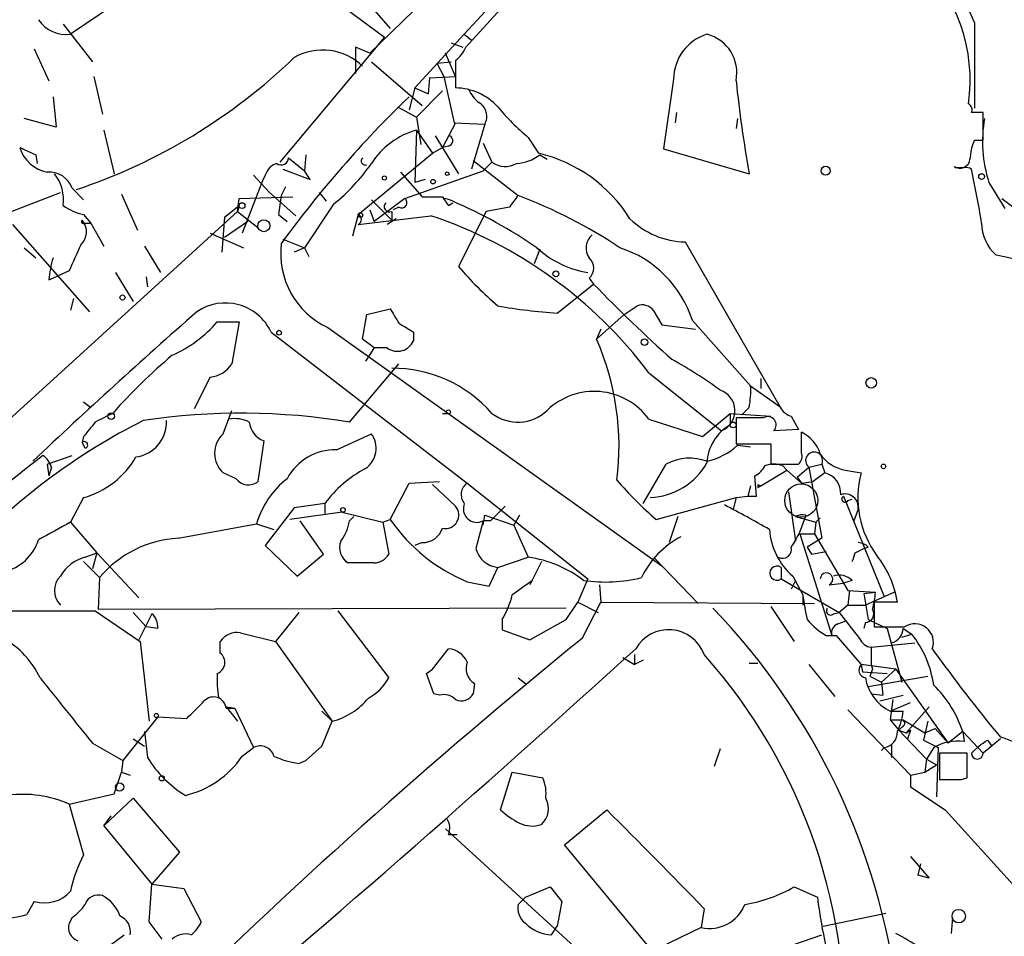
# Model space of a CAD drawing. Extents: x 0 to 1109, y 1533 to 2439.
# Drawn here: x 379 to 436, y 2283 to 2337 of the extents above; entities that cross this region are included whole.
import ezdxf

# ---------------------------------------------------------------- set-up
doc = ezdxf.new("R2010")
doc.units = 0
doc.header["$MEASUREMENT"] = 0
doc.layers.add('MAIN', color=5, linetype='CONTINUOUS')

msp = doc.modelspace()

# ---------------------------------------------------------------- linework, layer by layer
at = {"layer": 'MAIN'}
for p, q in [((418.1687, 2349.4721), (405.0453, 2334.9941)), ((404.9607, 2335.7561), (413.258, 2344.8155)), ((396.748, 2340.5821), (400.6427, 2336.0948)), ((396.6633, 2338.2961), (400.304, 2335.5868)), ((384.6407, 2337.5341), (382.016, 2335.7561)), ((401.9973, 2337.1108), (399.4573, 2334.6555)), ((381.5927, 2336.3488), (383.286, 2334.1475)), ((434.6787, 2336.4335), (434.6787, 2334.4015)), ((400.304, 2335.5868), (394.208, 2328.3055)), ((402.082, 2332.6235), (404.9607, 2335.7561)), ((404.9607, 2335.7561), (405.384, 2335.4175)), ((404.1987, 2335.2481), (404.876, 2334.9941)), ((379.8993, 2334.9095), (380.746, 2333.0468)), ((399.4573, 2334.6555), (398.6107, 2334.9941)), ((398.6107, 2334.9941), (398.6107, 2333.4701)), ((404.4527, 2333.3008), (403.86, 2334.6555)), ((399.542, 2334.1475), (402.5053, 2331.6075)), ((403.352, 2334.0628), (404.1987, 2334.1475)), ((403.352, 2334.0628), (403.7753, 2333.3008)), ((404.4527, 2334.2321), (404.4527, 2332.6235)), ((434.6787, 2334.4015), (434.6787, 2332.2848)), ((383.3707, 2333.3008), (383.8787, 2331.0995)), ((402.9287, 2333.2161), (404.4527, 2333.3008)), ((403.7753, 2333.3008), (404.368, 2330.5915)), ((402.9287, 2333.2161), (402.844, 2332.2848)), ((417.1527, 2333.1315), (416.56, 2329.0675)), ((434.6787, 2332.8775), (434.6787, 2331.4381)), ((402.082, 2332.6235), (401.7433, 2331.3535)), ((402.082, 2332.6235), (402.844, 2332.2848)), ((402.1667, 2330.9301), (403.6907, 2332.4541)), ((381, 2332.1155), (381.1693, 2330.3375)), ((401.066, 2331.5228), (402.1667, 2330.9301)), ((417.322, 2331.1841), (417.2373, 2330.5915)), ((435.1867, 2329.5755), (435.1867, 2331.1841)), ((381.1693, 2330.3375), (379.3067, 2330.8455)), ((402.1667, 2330.9301), (402.4207, 2329.3215)), ((404.4527, 2330.5915), (403.6907, 2329.1521)), ((404.368, 2330.5915), (406.146, 2330.5068)), ((406.146, 2330.5068), (405.384, 2327.8821)), ((420.878, 2330.8455), (420.7933, 2330.2528)), ((383.9633, 2330.1681), (384.556, 2327.6281)), ((402.1667, 2330.1681), (402.082, 2327.1201)), ((402.1667, 2330.1681), (403.098, 2328.8135)), ((403.2673, 2329.8295), (404.622, 2327.6281)), ((406.0613, 2329.4061), (406.5693, 2328.3055)), ((408.686, 2329.7448), (409.2787, 2328.8135)), ((434.6787, 2329.5755), (435.1867, 2329.5755)), ((379.0527, 2329.1521), (379.984, 2328.7288)), ((379.984, 2328.7288), (380.0687, 2328.2208)), ((379.984, 2328.7288), (380.0687, 2328.2208)), ((395.732, 2328.7288), (395.6473, 2327.7975)), ((398.78, 2325.2575), (403.098, 2328.8135)), ((403.098, 2328.8135), (403.6907, 2329.1521)), ((404.0293, 2329.2368), (403.6907, 2329.1521)), ((409.3633, 2328.7288), (409.7867, 2328.4748)), ((416.56, 2329.0675), (421.5553, 2327.6281)), ((394.716, 2328.5595), (395.6473, 2327.7975)), ((405.4687, 2328.3901), (408.0933, 2326.3581)), ((406.5693, 2328.3055), (406.0613, 2327.7975)), ((394.3773, 2327.8821), (395.986, 2327.2895)), ((395.986, 2327.2895), (395.6473, 2327.7975)), ((401.2353, 2327.7128), (402.5053, 2326.2735)), ((401.4893, 2326.1888), (406.0613, 2327.7975)), ((433.578, 2327.9668), (433.4933, 2328.0515)), ((393.192, 2327.2048), (392.0067, 2324.1568)), ((392.684, 2327.5435), (393.6153, 2326.5275)), ((393.3613, 2327.5435), (393.192, 2327.2048)), ((402.6747, 2327.2895), (402.082, 2327.1201)), ((435.5253, 2327.1201), (436.4567, 2325.5961)), ((377.0207, 2324.8341), (381.4233, 2326.5275)), ((382.1007, 2326.7815), (382.778, 2326.1041)), ((384.9793, 2326.4428), (385.9107, 2324.3261)), ((393.6153, 2326.5275), (395.1393, 2325.1728)), ((394.5467, 2326.8661), (394.2927, 2326.3581)), ((396.494, 2326.5275), (396.9173, 2326.0195)), ((391.7527, 2325.4268), (391.8373, 2326.1888)), ((391.8373, 2326.1888), (394.97, 2326.2735)), ((394.2927, 2326.3581), (394.1233, 2325.2575)), ((397.3407, 2325.8501), (395.6473, 2323.3101)), ((399.542, 2326.1041), (400.7273, 2324.9188)), ((401.4893, 2326.1888), (399.7113, 2324.8341)), ((402.5053, 2326.2735), (403.6907, 2326.2735)), ((404.0293, 2325.7655), (404.2833, 2325.9348)), ((436.2873, 2326.1888), (438.0653, 2324.8341)), ((391.7527, 2325.4268), (366.3527, 2302.3128)), ((382.778, 2325.2575), (383.2013, 2324.7495)), ((390.9907, 2325.0881), (391.8373, 2325.7655)), ((391.8373, 2325.7655), (391.7527, 2325.4268)), ((391.8373, 2325.7655), (391.7527, 2325.4268)), ((391.7527, 2325.4268), (392.938, 2324.4955)), ((394.1233, 2325.2575), (394.6313, 2324.8341)), ((394.1233, 2325.2575), (394.6313, 2324.8341)), ((398.78, 2325.2575), (398.4413, 2323.9875)), ((399.4573, 2325.5115), (399.7113, 2324.8341)), ((400.7273, 2325.4268), (400.7273, 2324.9188)), ((401.1507, 2325.6808), (400.812, 2325.5115)), ((406.2307, 2325.4268), (404.622, 2322.2095)), ((407.5853, 2325.6808), (406.2307, 2325.4268)), ((382.8627, 2324.7495), (383.2013, 2324.7495)), ((383.2013, 2324.7495), (383.9633, 2323.3948)), ((390.9907, 2325.0881), (390.8213, 2323.0561)), ((392.3453, 2324.8341), (390.9907, 2323.9028)), ((398.78, 2324.6648), (403.0133, 2325.1728)), ((400.9813, 2325.0035), (400.4733, 2324.6648)), ((378.6293, 2324.6648), (383.1167, 2319.5848)), ((390.144, 2324.1568), (392.0913, 2323.3101)), ((394.3773, 2323.8181), (395.6473, 2323.3101)), ((417.83, 2323.6488), (423.418, 2313.9121)), ((379.3067, 2323.3101), (379.984, 2322.7175)), ((386.334, 2323.3948), (387.2653, 2321.8708)), ((395.6473, 2323.3101), (395.0547, 2323.0561)), ((395.6473, 2323.3101), (395.9013, 2322.8021)), ((409.3633, 2323.2255), (409.0247, 2322.3788)), ((381.9313, 2321.9555), (381.3387, 2321.7015)), ((384.6407, 2321.8708), (385.6567, 2320.1775)), ((380.746, 2321.4475), (381.3387, 2321.7015)), ((386.4187, 2321.6168), (386.5033, 2321.0241)), ((412.242, 2321.5321), (412.496, 2321.1935)), ((410.3793, 2319.5001), (412.496, 2321.1935)), ((382.1853, 2320.3468), (382.016, 2319.6695)), ((399.288, 2319.4155), (400.6427, 2319.7541)), ((414.274, 2319.4155), (415.036, 2319.9235)), ((415.9673, 2319.6695), (416.4753, 2318.8228)), ((390.5673, 2318.9921), (391.8373, 2318.9921)), ((391.8373, 2318.9921), (391.414, 2316.5368)), ((399.034, 2317.9761), (399.288, 2319.4155)), ((414.274, 2319.4155), (412.6653, 2317.9761)), ((418.2533, 2319.0768), (421.64, 2315.2668)), ((393.7, 2318.3995), (405.13, 2309.5941)), ((397.002, 2318.6535), (416.4753, 2304.7681)), ((401.9973, 2318.3995), (401.9973, 2317.8915)), ((412.9193, 2318.5688), (412.6653, 2317.9761)), ((416.4753, 2318.8228), (418.4227, 2318.5688)), ((399.7113, 2317.4681), (399.034, 2317.9761)), ((399.7113, 2317.4681), (399.2033, 2316.7061)), ((400.4733, 2317.4681), (399.7113, 2317.4681)), ((398.272, 2313.1501), (401.1507, 2316.5368)), ((390.144, 2315.7748), (389.2127, 2313.9121)), ((415.7133, 2316.0288), (419.9467, 2312.6421)), ((422.2327, 2315.6901), (422.2327, 2315.0975)), ((421.64, 2315.2668), (423.418, 2313.9968)), ((382.778, 2314.3355), (383.2013, 2313.9968)), ((390.906, 2312.4728), (391.414, 2313.8275)), ((421.5553, 2313.9968), (421.132, 2313.5735)), ((403.6907, 2313.6581), (403.9447, 2313.6581)), ((415.7133, 2313.3195), (418.846, 2312.3035)), ((418.846, 2312.3035), (420.4547, 2313.6581)), ((420.4547, 2313.6581), (422.8253, 2313.4888)), ((420.4547, 2313.6581), (420.4547, 2312.9808)), ((422.402, 2313.4041), (420.7933, 2313.4041)), ((420.7933, 2313.4041), (420.7933, 2311.8801)), ((424.0107, 2313.4888), (424.434, 2312.7268)), ((424.434, 2312.7268), (422.9947, 2312.6421)), ((382.778, 2312.3035), (382.6933, 2311.9648)), ((397.51, 2311.5415), (399.542, 2312.4728)), ((424.6033, 2311.3721), (424.6033, 2312.5575)), ((382.8627, 2311.6261), (382.6933, 2311.9648)), ((393.2767, 2312.0495), (392.938, 2309.6788)), ((420.7933, 2311.8801), (422.8253, 2311.8801)), ((420.878, 2311.7955), (421.64, 2311.7108)), ((422.8253, 2311.8801), (422.8253, 2310.6948)), ((380.6613, 2310.6948), (382.1007, 2311.2028)), ((380.6613, 2310.6948), (380.746, 2310.0175)), ((380.9153, 2310.5255), (380.746, 2310.0175)), ((415.3747, 2308.4088), (416.7293, 2310.6948)), ((422.2327, 2309.4248), (423.7567, 2310.3561)), ((422.8253, 2310.6948), (424.434, 2310.6948)), ((423.5027, 2310.6101), (423.7567, 2310.3561)), ((423.7567, 2310.3561), (424.6033, 2309.5941)), ((424.3493, 2309.9328), (425.0267, 2310.5255)), ((425.0267, 2310.5255), (425.7887, 2310.6948)), ((425.0267, 2310.5255), (425.7887, 2306.3768)), ((425.7887, 2310.6948), (425.958, 2310.1868)), ((427.1433, 2310.3561), (428.0747, 2310.1868)), ((391.668, 2309.8481), (390.906, 2310.1868)), ((421.9787, 2308.8321), (421.894, 2310.0175)), ((424.3493, 2309.9328), (424.6033, 2309.5941)), ((425.958, 2310.1868), (425.2807, 2309.6788)), ((425.958, 2310.1868), (425.2807, 2309.6788)), ((400.6427, 2307.4775), (401.7433, 2309.5941)), ((401.7433, 2309.5941), (403.5213, 2309.6788)), ((403.098, 2309.5095), (404.4527, 2308.2395)), ((405.13, 2309.5941), (412.1573, 2304.0061)), ((421.64, 2309.4248), (421.4707, 2308.8321)), ((422.0633, 2309.5095), (422.2327, 2309.4248)), ((422.0633, 2309.3401), (422.2327, 2309.4248)), ((424.6033, 2309.5941), (425.2807, 2309.6788)), ((382.778, 2308.7475), (382.016, 2307.3081)), ((416.1367, 2307.4775), (420.7933, 2308.7475)), ((420.7933, 2308.7475), (420.624, 2308.0701)), ((420.7933, 2308.7475), (421.4707, 2308.8321)), ((421.4707, 2308.8321), (421.9787, 2308.8321)), ((423.8413, 2309.0861), (424.2647, 2306.2075)), ((427.0587, 2308.8321), (429.4293, 2302.9901)), ((427.3127, 2308.5781), (427.5667, 2308.6628)), ((395.0547, 2308.1548), (393.3613, 2305.9535)), ((396.8327, 2308.4088), (395.0547, 2308.1548)), ((396.8327, 2308.4088), (396.8327, 2307.8161)), ((406.4847, 2307.3928), (407.3313, 2308.2395)), ((427.9053, 2308.0701), (427.6513, 2307.3928)), ((397.8487, 2307.9008), (394.8007, 2307.4775)), ((397.8487, 2307.9008), (400.2193, 2307.3081)), ((398.272, 2307.3928), (398.526, 2307.6468)), ((400.2193, 2307.3081), (400.6427, 2307.4775)), ((406.0613, 2307.1388), (406.146, 2307.7315)), ((406.146, 2307.7315), (407.8393, 2307.1388)), ((406.7387, 2307.6468), (406.4847, 2307.3928)), ((408.178, 2307.7315), (407.8393, 2307.1388)), ((417.4067, 2307.6468), (416.8987, 2306.1228)), ((424.2647, 2307.6468), (425.45, 2307.3081)), ((424.8573, 2307.7315), (424.7727, 2307.4775)), ((425.45, 2307.3081), (425.704, 2307.5621)), ((382.016, 2307.3081), (383.54, 2305.5301)), ((388.2813, 2306.3768), (392.8533, 2307.2235)), ((392.8533, 2307.2235), (393.8693, 2306.8848)), ((396.748, 2305.4455), (395.3933, 2307.3928)), ((400.2193, 2307.3081), (400.558, 2305.4455)), ((406.0613, 2307.3928), (405.638, 2305.7841)), ((406.4847, 2307.3928), (406.0613, 2307.3928)), ((407.8393, 2307.1388), (408.686, 2305.2761)), ((425.45, 2307.3081), (425.3653, 2306.6308)), ((424.5187, 2306.6308), (425.3653, 2306.6308)), ((424.5187, 2306.6308), (426.3813, 2300.7041)), ((425.7887, 2306.3768), (424.942, 2305.8688)), ((425.3653, 2306.6308), (427.3127, 2303.3288)), ((393.3613, 2305.9535), (395.224, 2304.1755)), ((402.5053, 2306.1228), (402.082, 2305.9535)), ((424.942, 2305.8688), (425.196, 2305.4455)), ((428.498, 2305.8688), (428.0747, 2305.6995)), ((382.8627, 2305.2761), (383.54, 2305.5301)), ((383.54, 2305.5301), (383.286, 2304.5988)), ((383.54, 2305.5301), (385.9953, 2302.9055)), ((395.224, 2304.1755), (396.748, 2305.4455)), ((406.908, 2304.6835), (408.686, 2305.2761)), ((416.052, 2305.1915), (418.592, 2302.5668)), ((425.196, 2305.4455), (426.0427, 2305.6148)), ((427.736, 2305.5301), (428.0747, 2305.6995)), ((382.778, 2305.0221), (383.7093, 2304.0908)), ((399.7113, 2304.9375), (398.1873, 2304.9375)), ((406.4, 2303.5828), (406.908, 2304.6835)), ((409.448, 2305.0221), (408.7707, 2303.6675)), ((423.418, 2304.6835), (423.418, 2304.0061)), ((383.7093, 2304.0908), (383.6247, 2302.2281)), ((424.0953, 2304.1755), (424.688, 2303.0748)), ((405.13, 2303.8368), (406.4, 2303.5828)), ((412.1573, 2304.0061), (411.5647, 2302.6515)), ((412.8347, 2303.6675), (412.9193, 2302.6515)), ((423.418, 2304.0061), (426.8047, 2302.0588)), ((424.2647, 2303.9215), (424.0107, 2303.4135)), ((426.212, 2303.6675), (427.0587, 2303.7521)), ((427.5667, 2303.9215), (427.0587, 2303.7521)), ((424.688, 2303.0748), (424.688, 2302.4821)), ((427.3127, 2303.3288), (428.9213, 2303.2441)), ((427.3973, 2303.3288), (427.3127, 2302.4821)), ((428.244, 2303.1595), (428.9213, 2303.2441)), ((428.244, 2303.1595), (428.498, 2301.6355)), ((430.022, 2303.2441), (428.3287, 2302.4821)), ((410.8873, 2302.3128), (383.6247, 2302.2281)), ((410.8873, 2301.6355), (411.5647, 2302.6515)), ((411.5647, 2302.6515), (412.75, 2302.0588)), ((411.8187, 2300.5348), (412.9193, 2302.6515)), ((412.9193, 2302.6515), (425.3653, 2302.5668)), ((422.8253, 2302.3975), (424.18, 2300.3655)), ((427.3127, 2302.4821), (426.8047, 2302.0588)), ((427.3127, 2302.4821), (428.3287, 2302.4821)), ((430.1913, 2302.6515), (428.8367, 2302.6515)), ((428.8367, 2302.6515), (428.8367, 2301.2121)), ((377.2747, 2302.1435), (383.4553, 2302.1435)), ((383.4553, 2302.1435), (386.08, 2300.3655)), ((385.6567, 2302.0588), (386.4187, 2301.2121)), ((386.7573, 2301.9741), (385.9953, 2300.4501)), ((395.3087, 2302.0588), (393.954, 2300.3655)), ((397.5947, 2302.1435), (400.558, 2298.2488)), ((426.466, 2301.9741), (426.8047, 2302.0588)), ((426.8047, 2302.0588), (427.99, 2300.5348)), ((387.096, 2301.1275), (386.4187, 2301.2121)), ((407.162, 2301.6355), (407.162, 2301.0428)), ((408.7707, 2300.4501), (410.8873, 2301.6355)), ((426.72, 2301.3815), (427.1433, 2301.5508)), ((428.3287, 2301.4661), (428.244, 2301.1275)), ((428.498, 2301.6355), (429.5987, 2301.1275)), ((428.8367, 2301.2121), (430.6147, 2301.2121)), ((391.922, 2300.8735), (393.954, 2300.3655)), ((407.162, 2301.0428), (408.7707, 2300.4501)), ((426.0427, 2300.7041), (426.6353, 2300.7041)), ((426.6353, 2300.7041), (428.0747, 2299.0108)), ((429.5987, 2301.1275), (430.4453, 2297.9948)), ((430.4453, 2300.6195), (431.038, 2300.7888)), ((430.53, 2301.1275), (431.038, 2300.7888)), ((386.08, 2300.3655), (386.588, 2295.7088)), ((390.7367, 2299.6881), (390.7367, 2300.3655)), ((393.954, 2300.3655), (397.256, 2295.7088)), ((428.6673, 2300.0268), (431.2073, 2300.2808)), ((403.098, 2298.7568), (404.0293, 2299.9421)), ((414.8667, 2299.6035), (414.8667, 2299.0108)), ((414.1893, 2299.4341), (414.8667, 2299.0108)), ((415.3747, 2299.2648), (414.8667, 2299.0108)), ((421.5553, 2299.0955), (422.0633, 2299.0955)), ((425.0267, 2299.0108), (426.5507, 2297.1481)), ((430.1067, 2298.7568), (428.0747, 2299.0108)), ((428.0747, 2299.0108), (428.1593, 2298.5875)), ((428.6673, 2299.0108), (428.752, 2298.7568)), ((402.7593, 2298.5028), (403.098, 2298.7568)), ((403.1827, 2297.3175), (402.7593, 2298.5028)), ((428.1593, 2298.5875), (429.5987, 2298.5028)), ((428.498, 2297.7408), (431.9693, 2298.3335)), ((428.752, 2298.7568), (428.5827, 2298.3335)), ((428.752, 2298.7568), (428.5827, 2298.3335)), ((428.5827, 2298.3335), (429.26, 2297.9948)), ((429.26, 2297.9948), (430.1067, 2298.7568)), ((430.1067, 2298.7568), (433.1547, 2294.4388)), ((405.5533, 2297.9101), (405.4687, 2297.3175)), ((408.0933, 2298.2488), (408.5167, 2297.9101)), ((429.26, 2297.9948), (429.3447, 2297.2328)), ((403.5213, 2297.2328), (403.1827, 2297.3175)), ((428.6673, 2297.3175), (429.3447, 2297.2328)), ((429.1753, 2296.8941), (430.53, 2297.2328)), ((429.9373, 2296.9788), (429.768, 2295.7935)), ((429.768, 2296.3015), (430.9533, 2296.8095)), ((391.0753, 2296.5555), (391.5833, 2296.4708)), ((391.0753, 2296.5555), (391.7527, 2295.7088)), ((391.0753, 2296.4708), (391.5833, 2296.4708)), ((391.5833, 2296.4708), (392.684, 2294.1848)), ((396.6633, 2296.3015), (397.256, 2295.7088)), ((427.3127, 2296.3861), (430.9533, 2292.5761)), ((429.768, 2296.3015), (430.53, 2296.3015)), ((432.054, 2296.5555), (430.6993, 2295.0315)), ((387.096, 2295.9628), (385.064, 2293.4228)), ((387.096, 2295.9628), (388.7893, 2295.8781)), ((396.6633, 2294.2695), (397.256, 2295.7088)), ((429.768, 2295.7935), (430.53, 2295.7935)), ((429.768, 2295.7935), (430.276, 2295.2008)), ((430.53, 2295.7935), (431.8, 2295.0315)), ((431.9693, 2295.7088), (431.7153, 2294.6081)), ((386.334, 2295.1161), (386.5033, 2293.5921)), ((430.4453, 2295.3701), (430.276, 2295.2008)), ((430.276, 2295.2008), (430.6993, 2295.0315)), ((430.276, 2295.2008), (431.8847, 2293.5075)), ((430.6993, 2295.0315), (430.9533, 2295.2008)), ((430.9533, 2295.2008), (430.784, 2294.6928)), ((431.8, 2295.0315), (432.3927, 2295.2855)), ((432.3927, 2295.2855), (433.1547, 2294.4388)), ((434.0013, 2295.1161), (433.1547, 2294.4388)), ((434.0013, 2295.1161), (435.1867, 2293.8461)), ((434.0013, 2295.1161), (434.086, 2294.5235)), ((383.286, 2294.4388), (385.064, 2293.4228)), ((385.6567, 2294.6928), (386.334, 2294.2695)), ((429.8527, 2294.3541), (429.8527, 2293.5921)), ((431.7153, 2294.6081), (432.562, 2294.1848)), ((436.2027, 2294.6928), (435.1867, 2293.8461)), ((435.4407, 2294.6081), (435.6947, 2294.2695)), ((392.0067, 2293.6768), (392.684, 2294.1848)), ((395.732, 2293.4228), (396.6633, 2294.2695)), ((419.862, 2294.1001), (419.5233, 2293.0841)), ((429.4293, 2294.1848), (429.26, 2294.0155)), ((432.308, 2294.1848), (431.8847, 2293.5075)), ((432.562, 2294.1848), (432.4773, 2291.3061)), ((434.2553, 2293.8461), (432.6467, 2293.8461)), ((432.6467, 2293.8461), (432.6467, 2292.3221)), ((434.2553, 2292.4068), (434.2553, 2293.8461)), ((434.5093, 2293.8461), (434.9327, 2294.2695)), ((385.064, 2293.4228), (384.9793, 2292.7455)), ((395.3087, 2293.2535), (395.732, 2293.4228)), ((431.8847, 2293.5075), (431.8, 2292.7455)), ((431.8, 2292.7455), (432.4773, 2293.1688)), ((431.8847, 2293.5075), (432.4773, 2293.1688)), ((384.556, 2291.4755), (384.9793, 2292.7455)), ((384.9793, 2292.7455), (385.4873, 2292.5761)), ((407.0773, 2290.5441), (407.7547, 2292.7455)), ((407.7547, 2292.7455), (409.5327, 2292.4068)), ((430.9533, 2292.5761), (431.8, 2292.7455)), ((430.9533, 2292.5761), (430.9533, 2291.8988)), ((433.9167, 2292.3221), (434.2553, 2292.4068)), ((381.9313, 2290.8828), (384.556, 2291.4755)), ((430.9533, 2291.8988), (432.9853, 2290.5441)), ((381.9313, 2290.8828), (382.778, 2287.9195)), ((383.9633, 2289.6128), (385.6567, 2291.2215)), ((385.6567, 2291.2215), (388.366, 2288.0888)), ((410.8027, 2288.5121), (413.258, 2290.5441)), ((432.9853, 2290.5441), (437.8113, 2285.2101)), ((383.9633, 2289.6128), (384.3867, 2290.2055)), ((383.9633, 2289.6128), (386.7573, 2286.2261)), ((403.86, 2289.4435), (411.8187, 2282.1621)), ((404.0293, 2289.1048), (404.5373, 2289.1048)), ((388.366, 2288.0888), (386.7573, 2286.2261)), ((415.6287, 2282.6701), (410.8027, 2288.5121)), ((430.9533, 2287.8348), (432.054, 2286.5648)), ((431.546, 2287.4115), (431.3767, 2286.7341)), ((431.546, 2287.4115), (431.3767, 2286.7341)), ((432.054, 2286.5648), (431.3767, 2286.7341)), ((386.588, 2284.0248), (386.7573, 2286.2261)), ((386.7573, 2286.2261), (388.62, 2285.9721)), ((388.62, 2285.9721), (389.636, 2284.0248)), ((408.5167, 2285.4641), (409.956, 2286.0568)), ((409.956, 2286.0568), (410.6333, 2285.2101)), ((424.18, 2286.0568), (425.5347, 2285.4641)), ((379.8993, 2285.2101), (379.476, 2284.4481)), ((408.5167, 2285.4641), (408.0933, 2285.0408)), ((410.6333, 2285.2101), (410.3793, 2283.7708)), ((418.9307, 2284.7868), (418.7613, 2283.6861)), ((425.8733, 2283.7708), (429.514, 2284.5328)), ((382.1007, 2284.2788), (381.9313, 2283.9401)), ((387.35, 2283.0088), (386.588, 2284.0248)), ((433.4087, 2284.2788), (433.324, 2283.3475)), ((410.0407, 2283.2628), (410.3793, 2283.7708)), ((418.7613, 2283.6861), (416.306, 2282.5008)), ((383.8787, 2282.3315), (385.1487, 2283.2628)), ((423.5873, 2282.5008), (425.7887, 2283.2628))]:
    msp.add_line(p, q, dxfattribs=at)
for centre, radius in [((403.9658, 2327.6282), 0.1058), ((435.1019, 2327.4588), 0.1693), ((400.3039, 2327.3742), 0.1197), ((403.1403, 2327.1625), 0.1338), ((392.0066, 2325.7655), 0.1693), ((398.9069, 2325.2152), 0.1338), ((393.2766, 2324.5943), 0.3527), ((410.2946, 2321.7862), 0.1693), ((385.0428, 2320.4103), 0.1496), ((394.1656, 2318.3572), 0.1338), ((415.4593, 2317.8068), 0.1893), ((404.0293, 2313.7428), 0.1197), ((384.3866, 2313.4888), 0.1893), ((420.624, 2312.9809), 0.1693), ((397.8909, 2308.0279), 0.1338), ((387.0113, 2296.0475), 0.1197), ((384.8734, 2291.8777), 0.2413), ((387.3288, 2292.3857), 0.1496), ((433.7704, 2284.3558), 0.3939)]:
    msp.add_circle(centre, radius, dxfattribs=at)
at = {"layer": 'MAIN', "color": 0}
for centre, radius in [((426.0144, 2327.7975), 0.2601), ((428.6673, 2315.4362), 0.3052), ((429.387, 2310.5679), 0.1338)]:
    msp.add_circle(centre, radius, dxfattribs=at)
at = {"layer": 'MAIN', "color": 5}
msp.add_circle((424.5927, 2308.5814), 0.9657, dxfattribs=at)
at = {"layer": 'MAIN'}
for centre, radius, start, end in [((351.1709, 2307.3823), 91.2537, 16.889201, 25.68383), ((390.359, 2317.5502), 48.1748, 23.077405, 33.136256), ((424.6303, 2333.0457), 9.8036, 352.063716, 46.5156), ((381.7394, 2337.62), 1.8843, 212.672925, 278.441006), ((419.9191, 2333.1137), 2.7664, 107.222566, 179.631344), ((418.5195, 2333.5095), 2.3204, 348.497818, 75.512198), ((396.7017, 2331.4638), 3.3679, 46.171741, 119.276851), ((403.2237, 2335.7993), 1.9916, 308.103582, 336.153182), ((371.5997, 2358.744), 33.8037, 288.551688, 313.936259), ((497.6146, 2341.0868), 77.2409, 185.974738, 190.034621), ((404.4223, 2329.2667), 3.3569, 42.227879, 89.48113), ((407.0347, 2333.3428), 1.9897, 203.83384, 231.91135), ((447.3181, 2284.886), 65.633, 133.978525, 143.89202), ((405.343, 2330.9728), 0.9284, 329.872387, 59.994101), ((434.1708, 2331.3535), 0.3785, 333.414641, 63.448488), ((417.1177, 2339.9545), 13.2413, 219.551662, 230.448338), ((434.848, 2161.8342), 169.3502, 89.885409, 90.114591), ((443.024, 2329.5027), 7.8681, 170.173621, 197.626878), ((403.451, 2325.6946), 4.6542, 106.018277, 147.127344), ((403.9729, 2329.5473), 0.3155, 280.295103, 63.434949), ((437.5742, 2328.3277), 3.1529, 156.686636, 177.325897), ((381.0566, 2329.7732), 2.0979, 197.220593, 259.139435), ((407.8662, 2330.6608), 2.4442, 273.342371, 307.771979), ((407.3333, 2320.4512), 8.5856, 32.020521, 76.903693), ((394.3349, 2327.2471), 1.0178, 106.919786, 163.067804), ((394.2927, 2328.5594), 0.4233, 233.124688, 0.013536), ((390.4729, 2334.4345), 10.9936, 308.660948, 325.582981), ((399.1995, 2328.3709), 0.2509, 131.267552, 290.652255), ((407.354, 2329.3679), 1.3208, 233.550029, 299.715288), ((433.832, 2328.5426), 0.5966, 235.406893, 353.4742), ((380.7824, 2326.3219), 1.3962, 19.220129, 94.975962), ((379.0097, 2326.0616), 2.5999, 353.460493, 37.050606), ((433.832, 2200.9669), 127.0002, 89.885409, 90.114591), ((434.2129, 2327.5011), 0.4827, 52.11877, 105.242626), ((381.3504, 2316.2019), 54.427, 9.035542, 12.392245), ((400.6003, 2325.709), 0.3095, 133.140571, 294.229434), ((401.32, 2325.9348), 0.3053, 236.315138, 56.315138), ((530.8599, 2410.6694), 152.6259, 213.57026, 213.799443), ((403.8345, 2326.3325), 0.1554, 202.307954, 247.609839), ((403.648, 2324.96), 1.2354, 59.052151, 84.085428), ((392.982, 2299.7313), 28.6145, 55.488878, 66.737126), ((577.2042, 2198.9896), 211.7103, 143.014201, 143.24333), ((397.6892, 2298.8416), 29.4177, 56.280006, 69.288192), ((383.3279, 2328.1774), 2.9712, 234.267521, 259.334502), ((398.6314, 2324.9612), 0.3315, 296.626876, 63.365378), ((381.9193, 2324.2422), 1.028, 312.110241, 41.158662), ((382.778, 2324.8341), 0.1198, 135, 315.033843), ((394.6764, 2300.2023), 26.3255, 36.954909, 71.537383), ((417.9228, 2328.3668), 4.719, 225.456749, 268.873175), ((437.5334, 2324.7309), 2.4315, 179.561701, 229.326373), ((399.047, 2322.9845), 4.7895, 173.049331, 244.724381), ((413.0717, 2323.3017), 1.0147, 130.603744, 215.149756), ((763.2697, 2153.3676), 416.9423, 155.920822, 156.150005), ((413.0325, 2327.4429), 5.6404, 227.114397, 261.073582), ((411.9879, 2317.0447), 6.5867, 17.969788, 72.030212), ((387.0055, 2320.856), 6.2874, 162.778348, 174.601787), ((411.6915, 2322.1248), 0.8089, 312.885948, 47.114052), ((431.2918, 2300.0855), 23.272, 55.419886, 78.456759), ((421.1683, 2336.4698), 21.8434, 220.756152, 229.243848), ((474.1619, 2380.6554), 85.6645, 223.957581, 228.203811), ((391.0354, 2317.1503), 2.9429, 25.11781, 124.182537), ((620.2247, 2056.7236), 349.8348, 131.289356, 133.409672), ((612.5465, 2446.3306), 246.8296, 210.85114, 211.080323), ((412.567, 2351.8778), 32.4515, 259.957236, 266.134508), ((415.3323, 2319.1756), 0.8045, 37.875608, 111.61228), ((384.8324, 2323.9793), 7.6001, 294.15745, 318.989033), ((528.5739, 2530.3032), 246.8295, 238.919646, 239.148829), ((401.0659, 2318.2895), 1.0129, 234.191391, 336.862317), ((398.3588, 2311.7193), 15.6148, 352.804667, 23.621667), ((409.027, 2291.9607), 32.7683, 130.048543, 138.536207), ((405.8882, 2296.1382), 23.4844, 53.485623, 61.572142), ((390.0169, 2317.426), 1.6561, 274.401624, 327.524828), ((400.7931, 2308.6155), 7.6676, 41.120832, 90.491695), ((412.5293, 2310.9988), 3.94, 36.086925, 134.11461), ((419.4671, 2313.8118), 1.2643, 292.294594, 71.798653), ((416.5194, 2314.9705), 5.1292, 349.056798, 3.311688), ((408.0783, 2315.6359), 2.4877, 232.657493, 313.371237), ((424.3497, 2314.59), 1.1522, 216.039438, 252.889228), ((402.9656, 2280.0924), 37.1194, 116.765376, 136.20058), ((510.9832, 2059.3643), 284.0257, 116.450478, 116.679625), ((385.5593, 2313.1472), 2.0466, 277.487896, 2.453193), ((391.9913, 2274.9557), 38.7074, 80.661834, 98.530963), ((391.5833, 2311.4574), 1.8926, 63.425472, 100.30593), ((422.6439, 2312.9808), 0.4876, 316.005378, 119.746339), ((594.7787, 2143.3922), 271.0633, 141.224788, 141.453958), ((393.7612, 2313.2982), 1.3394, 186.348222, 248.793571), ((421.7585, 2310.6609), 2.6612, 119.336291, 177.445636), ((391.9813, 2311.3298), 1.5693, 133.25194, 226.74806), ((398.3732, 2311.6234), 1.4448, 305.06609, 36.006965), ((423.7324, 2310.6907), 2.06, 16.840975, 64.989996), ((382.8203, 2311.8166), 0.1952, 282.547914, 130.594926), ((397.4703, 2308.3155), 3.2263, 89.294939, 151.638142), ((418.2517, 2314.6463), 3.8762, 282.641519, 312.652826), ((417.0273, 2263.0134), 60.5247, 127.231861, 139.615635), ((379.6462, 2310.1028), 1.3376, 18.421404, 55.320288), ((381.4329, 2313.6218), 5.0565, 285.427246, 330.320473), ((418.0987, 2308.2025), 2.8437, 69.383586, 118.786696), ((424.0108, 2311.1604), 0.6292, 312.268789, 19.661787), ((425.3414, 2310.9088), 0.4959, 334.43233, 230.613049), ((427.5105, 2312.5013), 2.1764, 213.89743, 260.286656), ((402.5908, 2304.09), 7.1978, 118.075343, 143.12867), ((415.6068, 2312.757), 4.0141, 272.730181, 330.485806), ((421.1743, 2311.33), 1.4969, 298.737847, 331.253601), ((422.9947, 2309.129), 1.5658, 71.068631, 108.931369), ((392.3867, 2310.3916), 0.9011, 217.097538, 307.719397), ((397.8612, 2305.7455), 5.2215, 128.212695, 163.556894), ((425.701, 2309.0218), 1.193, 354.950372, 77.559748), ((433.5834, 2308.747), 5.6938, 165.35237, 216.492737), ((405.5842, 2308.9245), 0.8091, 124.149649, 219.594323), ((430.3787, 2324.0055), 21.8176, 220.751122, 229.248878), ((464.4133, 2309.4248), 42.3501, 179.885409, 180.114591), ((427.1421, 2308.1872), 0.7722, 351.276969, 109.110752), ((427.1434, 2308.6628), 0.1893, 116.578587, 333.421413), ((403.8599, 2307.7316), 0.7806, 257.482337, 40.589353), ((405.6997, 2308.1052), 0.7989, 157.665894, 296.911439), ((389.3825, 2249.1659), 66.6651, 59.974561, 62.547502), ((409.0629, 2313.27), 10.2202, 214.525212, 247.367715), ((419.7672, 2308.8637), 5.1939, 324.787019, 344.520708), ((424.6881, 2306.7997), 0.947, 79.708141, 116.556934), ((635.0949, 1841.1062), 530.465, 118.495436, 118.72461), ((395.6048, 2307.8344), 2.7035, 323.002943, 350.598998), ((402.516, 2307.361), 1.2382, 269.504887, 341.567978), ((388.6133, 2299.9979), 6.3876, 92.979362, 140.151476), ((419.9516, 2301.8833), 5.1579, 117.424523, 154.660112), ((426.6669, 2307.1546), 3.9355, 183.931063, 229.198789), ((377.5218, 2307.1232), 2.7596, 282.547049, 342.472452), ((398.7378, 2305.8265), 1.0456, 158.63204, 238.232755), ((407.0485, 2306.1287), 1.452, 193.729028, 264.447247), ((423.5027, 2305.7357), 0.5251, 241.072569, 14.681922), ((427.846, 2305.1659), 0.9587, 47.151439, 86.453861), ((383.4883, 2302.9663), 2.393, 105.154742, 149.648083), ((399.6269, 2306.0378), 1.1035, 274.386361, 327.538365), ((407.6795, 2298.3875), 6.9617, 52.647483, 81.68728), ((300.6439, 2347.6036), 133.8752, 341.453843, 341.683013), ((424.3887, 2301.7268), 5.8758, 9.054497, 38.204162), ((423.1776, 2304.3448), 0.4153, 54.633909, 305.366091), ((382.3018, 2303.3288), 1.2201, 136.055993, 223.944007), ((413.1767, 2312.4077), 8.5812, 261.466131, 284.256966), ((426.0658, 2303.9985), 0.3619, 293.830657, 178.796617), ((426.8046, 2303.131), 1.098, 46.047932, 107.961359), ((620.0256, 2007.1687), 364.1694, 125.424926, 125.654106), ((402.4209, 2304.4295), 5.5031, 329.488529, 345.749118), ((437.7501, 2304.6379), 13.1553, 186.823954, 193.192738), ((419.7188, 2304.2554), 9.2579, 347.350833, 353.7287), ((390.9794, 2274.8976), 39.5161, 7.1141, 43.929466), ((426.2966, 2302.1434), 0.2395, 134.983084, 315.016916), ((386.1105, 2301.2243), 0.9902, 354.39016, 49.217958), ((428.3118, 2301.9741), 0.5082, 271.905397, 29.985395), ((428.2881, 2304.4737), 4.3877, 220.304988, 239.219434), ((426.8895, 2300.8734), 0.5357, 108.44848, 198.424801), ((431.2135, 2300.3168), 1.0771, 339.641944, 123.775639), ((391.7254, 2299.6953), 1.1944, 80.526638, 145.868232), ((416.8629, 2298.8545), 2.1993, 19.911436, 150.362397), ((429.6052, 2301.1731), 0.926, 285.502582, 357.177148), ((426.1207, 2296.9276), 6.2521, 8.257112, 38.139984), ((375.5175, 2296.0009), 5.2284, 25.463769, 60.131427), ((633.8981, 2027.2746), 352.1227, 129.100866, 134.595743), ((428.7458, 2300.8369), 0.8139, 201.787031, 264.465227), ((682.6671, 2299.5188), 254.0003, 179.885409, 180.114592), ((-216.3428, 2993.8036), 938.0704, 310.0500972, 312.2967796), ((390.3149, 2299.1436), 0.6887, 291.49862, 52.236644), ((403.9101, 2298.594), 1.3534, 25.661921, 84.947006), ((394.7329, 2278.0526), 32.4033, 356.035172, 41.688708), ((505.1389, 2352.0093), 89.5973, 215.529679, 219.699933), ((406.1039, 2298.7992), 1.0457, 158.639139, 238.230981), ((428.3991, 2298.6956), 0.4523, 135.824085, 261.045813), ((396.3737, 2298.1224), 5.8189, 176.251686, 190.484951), ((1334.2673, 3058.3479), 1219.8043, 218.5452124, 218.7743939), ((397.933, 2299.6885), 2.9939, 298.742881, 331.257119), ((430.9338, 2298.6688), 2.6387, 189.158544, 243.781609), ((427.4941, 2292.9331), 6.8636, 18.545292, 45.463371), ((403.7754, 2296.3297), 0.9381, 43.782043, 105.714701), ((404.7914, 2297.6561), 0.7572, 243.431565, 333.438333), ((135.3223, 2550.361), 359.1755, 314.885409, 315.114614), ((390.345, 2296.3967), 0.734, 5.793697, 137.335617), ((396.2072, 2299.6786), 4.106, 284.799104, 320.439022), ((427.3367, 2296.5728), 3.2048, 332.964817, 355.143862), ((430.3818, 2295.603), 0.2414, 285.250955, 52.11877), ((429.3088, 2295.0608), 0.8842, 277.832286, 3.585631), ((393.065, 2293.4369), 0.8394, 16.608358, 116.995494), ((433.7051, 2291.6869), 2.8621, 82.352044, 119.218714), ((350.5367, 2421.4388), 152.6261, 303.57027, 303.799453), ((435.2709, 2291.0093), 3.8817, 26.569012, 76.110534), ((434.848, 2293.8462), 0.3387, 180.016916, 359.983084), ((392.3034, 2297.191), 6.8259, 211.819159, 238.18271), ((387.4822, 2296.6844), 5.4329, 283.003865, 326.386566), ((396.088, 2298.5623), 5.3657, 245.575311, 261.648966), ((407.5417, 2291.5177), 2.1805, 352.192822, 24.063605), ((433.2817, 2609.8217), 317.5002, 269.885408, 270.114592), ((379.2642, 2284.9134), 6.5381, 65.925132, 97.813949), ((408.6794, 2290.6088), 1.1921, 310.144636, 30.928313), ((410.2961, 2294.0176), 4.7356, 227.179549, 243.431161), ((183.0764, 2058.0715), 327.1499, 43.868153, 45.283719), ((403.1724, 2289.4965), 0.9421, 335.434251, 34.9417), ((408.9123, 2291.2307), 1.6241, 243.119403, 289.259412), ((389.4844, 2284.3097), 7.6162, 151.70811, 168.694346), ((380.4919, 2287.1697), 2.0473, 253.174229, 318.11243), ((419.938, 2293.4896), 8.5581, 279.166249, 299.71399), ((383.6317, 2284.7728), 0.8144, 72.343781, 160.786322), ((382.9049, 2283.686), 2.102, 18.803015, 62.401167), ((453.9645, 2288.8621), 28.6321, 186.8158, 193.532844), ((380.787, 2286.3545), 2.4565, 302.329512, 327.670488), ((409.2019, 2284.8355), 1.1274, 169.508338, 232.575172), ((419.2463, 2285.8353), 2.2032, 257.283336, 338.862601), ((377.4589, 2292.1251), 7.9376, 261.30323, 284.721482), ((384.5068, 2283.4448), 0.9972, 349.484461, 67.109213), ((387.8169, 2284.8282), 1.9886, 308.076638, 336.171495), ((382.7077, 2283.6933), 0.8147, 162.365716, 250.764386), ((410.1359, 2285.5303), 2.2695, 224.482292, 267.595874), ((388.7047, 2282.2185), 1.0978, 72.035422, 133.955556), ((418.9153, 2262.6767), 23.5059, 53.489295, 61.568395)]:
    msp.add_arc(centre, radius, start, end, dxfattribs=at)

doc.saveas('drawing.dxf')
